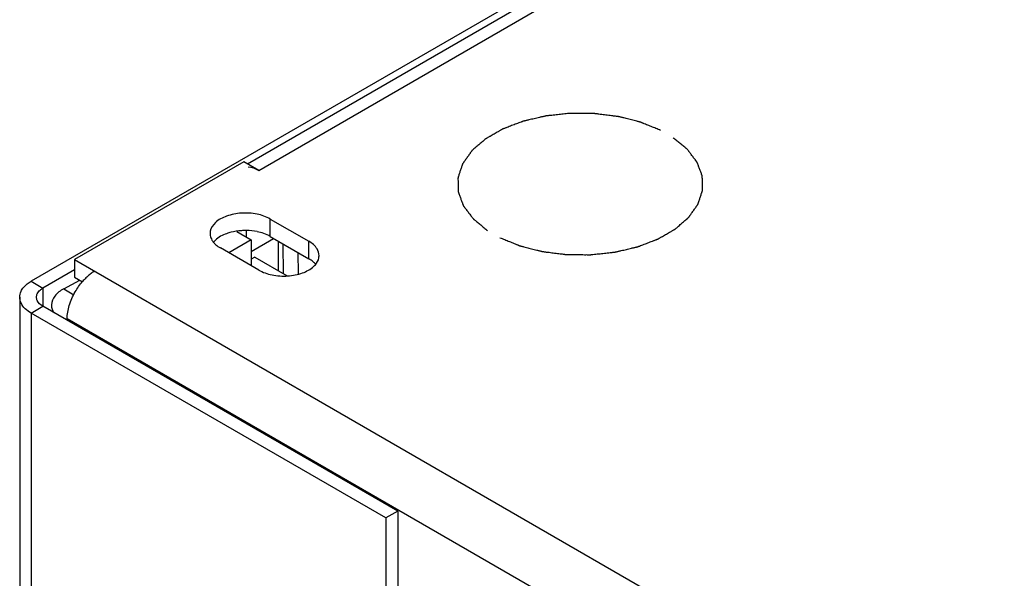
# Model space of a CAD drawing. Units: inches. Extents: x 5 to 303, y 5 to 196.
# Drawn here: x 262 to 264, y 165 to 166 of the extents above; entities that cross this region are included whole.
import ezdxf

# ---------------------------------------------------------------- set-up
doc = ezdxf.new("R2010")
doc.units = ezdxf.units.IN
doc.header["$LTSCALE"] = 17.097143
doc.header["$MEASUREMENT"] = 0
doc.layers.get('0').update_dxf_attribs({"linetype": 'CONTINUOUS'})
doc.layers.add('03_ALL_AXES', color=7, linetype='CONTINUOUS')
doc.layers.add('08_ALL_COSMETICS', color=7, linetype='CONTINUOUS')

msp = doc.modelspace()

# ---------------------------------------------------------------- linework, layer by layer
at = {"color": 7, "linetype": 'Continuous'}
for p, q in [((277.7949, 175.0846), (261.5627, 165.7129)), ((262.082, 165.995), (277.4185, 174.8495)), ((262.1094, 165.9792), (277.4652, 174.8449)), ((262.0736, 165.9999), (261.6669, 165.7651)), ((262.1094, 165.9792), (262.0736, 165.9999)), ((262.0568, 165.8322), (262.0915, 165.8121)), ((262.0795, 165.8336), (262.0795, 165.819)), ((262.0915, 165.8121), (262.0379, 165.7812)), ((262.0915, 165.7848), (262.1451, 165.8158)), ((262.0915, 165.8121), (262.0915, 165.7502)), ((262.1572, 165.7378), (262.1572, 165.8088)), ((262.169, 165.731), (262.1678, 165.8027)), ((262.2051, 165.7311), (262.2042, 165.7817)), ((261.6669, 165.7651), (261.6669, 165.7231)), ((261.6669, 165.7651), (275.4616, 157.8009)), ((262.0997, 165.771), (262.0915, 165.7663)), ((262.0997, 165.771), (262.1778, 165.7259)), ((261.6669, 165.7402), (261.5912, 165.6965)), ((261.5627, 165.7129), (261.5912, 165.6965)), ((261.6413, 165.695), (261.6797, 165.7157)), ((261.6669, 165.7231), (261.6865, 165.7118)), ((261.5912, 165.6965), (261.5912, 165.6531)), ((261.6413, 165.695), (261.6654, 165.6801)), ((261.5353, 165.6748), (261.5353, 107.8258)), ((261.5627, 165.6366), (261.5912, 165.6531)), ((261.5627, 165.6366), (261.5627, 107.7877)), ((262.4148, 165.1447), (261.5627, 165.6366)), ((262.4433, 165.1611), (261.5912, 165.6531)), ((261.6493, 165.6227), (261.6493, 165.6195)), ((275.3471, 157.7144), (261.6493, 165.6227)), ((262.4433, 165.1611), (262.4148, 165.1447)), ((262.4148, 165.1447), (262.4148, 163.9948)), ((262.4433, 165.1611), (262.4433, 164.0112))]:
    msp.add_line(p, q, dxfattribs=at)
for centre, radius, start, end in [((261.7727, 165.6411), 0.1118, 126.103, 131.2182), ((261.7642, 165.6528), 0.0974, 120.0674, 126.1098), ((261.7952, 165.6172), 0.1447, 136.5657, 138.9723), ((261.7897, 165.6225), 0.137, 134.0315, 136.5791), ((261.7817, 165.6308), 0.1255, 131.1805, 134.0339)]:
    msp.add_arc(centre, radius, start, end, dxfattribs=at)
for points, start_tangent, end_tangent in [([(262.0841, 165.988), (262.1094, 165.9792)], (0.996141, -0.087771), (0.86603, -0.499992)), ([(261.545, 165.699), (261.5627, 165.7129)], (0.655846, 0.754895), (0.866027, 0.499998)), ([(261.6687, 165.6878), (261.686, 165.7122)], (0.499998, 0.866027), (0.656485, 0.754339)), ([(261.5358, 165.6748), (261.5385, 165.6888)], (-0.000001, 1), (0.384958, 0.922934)), ([(261.5385, 165.6888), (261.545, 165.699)], (0.384958, 0.922934), (0.655846, 0.754895)), ([(261.5774, 165.6827), (261.5842, 165.6916)], (0.384958, 0.922934), (0.756573, 0.653909)), ([(261.5842, 165.6916), (261.5912, 165.6965)], (0.756573, 0.653909), (0.866027, 0.499998)), ([(261.6413, 165.695), (261.6197, 165.6775), (261.6116, 165.6565), (261.6116, 165.6556)], (-0.880499, -0.474047), (0.004509, -0.99999)), ([(261.6544, 165.6547), (261.6687, 165.6878)], (0.285034, 0.958517), (0.499998, 0.866027)), ([(261.5385, 165.6608), (261.5358, 165.6748)], (-0.384969, 0.922929), (-0.000001, 1)), ([(261.5627, 165.6366), (261.5385, 165.6608)], (-0.86603, 0.499992), (-0.384969, 0.922929)), ([(261.5759, 165.6748), (261.5774, 165.6827)], (-0.000001, 1), (0.384958, 0.922934)), ([(261.5774, 165.6668), (261.5759, 165.6748)], (-0.384969, 0.922929), (-0.000001, 1)), ([(261.5912, 165.6531), (261.5774, 165.6668)], (-0.86603, 0.499992), (-0.384969, 0.922929)), ([(261.6116, 165.6556), (261.617, 165.6375)], (0.004509, -0.99999), (0.513756, -0.857936)), ([(261.6493, 165.6227), (261.6544, 165.6547)], (0, 1), (0.285034, 0.958517))]:
    msp.add_spline(points, degree=3, dxfattribs=dict(at, start_tangent=start_tangent, end_tangent=end_tangent))
at = {"layer": '03_ALL_AXES', "color": 7, "linetype": 'Continuous'}
for p, q in [((262.1372, 165.8204), (262.1372, 165.8624)), ((262.1372, 165.8624), (262.2294, 165.8092)), ((262.0054, 165.8118), (262.0014, 165.8076)), ((262.1372, 165.8204), (262.2294, 165.7672)), ((262.2294, 165.7672), (262.2294, 165.8092)), ((262.1094, 165.7399), (262.0172, 165.7931))]:
    msp.add_line(p, q, dxfattribs=at)
for centre, radius, start, end in [((262.073, 165.7125), 0.1217, 104.2555, 109.6367), ((262.0774, 165.6888), 0.1459, 89.1543, 93.7973), ((262.0776, 165.6944), 0.1404, 78.6201, 89.1903)]:
    msp.add_arc(centre, radius, start, end, dxfattribs=at)
for points, start_tangent, end_tangent in [([(262.0677, 165.8764), (262.0321, 165.8692), (262.0054, 165.8538)], (-0.997815, -0.066063), (-0.731483, -0.681859)), ([(262.1372, 165.8624), (262.1053, 165.874), (262.0677, 165.8764)], (-0.86603, 0.499992), (-0.997815, -0.066063)), ([(262.0054, 165.8538), (261.9929, 165.8332), (261.9925, 165.8278)], (-0.731483, -0.681859), (0.020019, -0.9998)), ([(261.9925, 165.8278), (261.9944, 165.8175)], (0.020019, -0.9998), (0.329984, -0.943987)), ([(262.0321, 165.8272), (262.0054, 165.8118)], (-0.941651, -0.33659), (-0.731483, -0.681859)), ([(262.0677, 165.8344), (262.043, 165.8305)], (-0.997815, -0.066063), (-0.969067, -0.246796)), ([(262.1372, 165.8204), (262.1053, 165.832)], (-0.86603, 0.499992), (-0.980189, 0.198062)), ([(261.9944, 165.8175), (261.9971, 165.8115), (262.0012, 165.8058)], (0.329984, -0.943987), (0.648856, -0.760911)), ([(262.0012, 165.8058), (262.0062, 165.8007)], (0.648856, -0.760911), (0.755626, -0.655003)), ([(262.2495, 165.7907), (262.2294, 165.8092)], (-0.497936, 0.867214), (-0.86603, 0.499992)), ([(262.0062, 165.8007), (262.0172, 165.7931)], (0.755626, -0.655003), (0.86603, -0.499992)), ([(262.2541, 165.7744), (262.2495, 165.7907)], (-0.020019, 0.9998), (-0.497936, 0.867214)), ([(262.2404, 165.7595), (262.2294, 165.7672)], (-0.755626, 0.655003), (-0.86603, 0.499992)), ([(262.2454, 165.7544), (262.2404, 165.7595)], (-0.648856, 0.760911), (-0.755626, 0.655003)), ([(262.2453, 165.7526), (262.2537, 165.769)], (0.654264, 0.756266), (0.175226, 0.984528)), ([(262.2537, 165.769), (262.2541, 165.7744)], (0.175226, 0.984528), (-0.020019, 0.9998)), ([(262.1094, 165.7399), (262.1413, 165.7283), (262.1789, 165.7258), (262.2145, 165.733)], (0.86603, -0.499992), (0.941651, 0.33659)), ([(262.2145, 165.733), (262.2412, 165.7485), (262.2453, 165.7526)], (0.941651, 0.33659), (0.654264, 0.756266))]:
    msp.add_spline(points, degree=3, dxfattribs=dict(at, start_tangent=start_tangent, end_tangent=end_tangent))
at = {"layer": '08_ALL_COSMETICS', "color": 7, "linetype": 'Continuous'}
for points, start_tangent, end_tangent in [([(263.0743, 166.0751), (263.0631, 166.0797), (263.0519, 166.0843), (263.0463, 166.0865), (263.0406, 166.0888), (263.035, 166.0911), (263.0322, 166.0922), (263.0308, 166.0928), (263.0294, 166.0934), (263.028, 166.094), (263.0273, 166.0942), (263.0266, 166.0945), (263.0251, 166.0949), (263.0235, 166.0953), (263.0203, 166.0961), (263.0172, 166.0969), (263.0109, 166.0985), (263.0046, 166.1001), (262.9984, 166.1017), (262.9921, 166.1033), (262.9858, 166.1049), (262.9826, 166.1057), (262.9795, 166.1065), (262.9764, 166.1073), (262.9748, 166.1077), (262.974, 166.1079), (262.9732, 166.1081), (262.9716, 166.1084), (262.9699, 166.1086), (262.9665, 166.109), (262.9632, 166.1094), (262.9598, 166.1098), (262.9531, 166.1107), (262.9464, 166.1115), (262.9397, 166.1124), (262.933, 166.1132), (262.9263, 166.1141), (262.923, 166.1145), (262.9196, 166.1149), (262.9179, 166.1151), (262.9163, 166.1153), (262.9128, 166.1155), (262.9094, 166.1155), (262.906, 166.1155), (262.8991, 166.1156), (262.8922, 166.1156), (262.8854, 166.1157), (262.8785, 166.1158), (262.8717, 166.1158), (262.8682, 166.1159), (262.8648, 166.1159), (262.8614, 166.1159), (262.8596, 166.116), (262.8579, 166.116), (262.8571, 166.116), (262.8562, 166.1159), (262.8545, 166.1157), (262.8511, 166.1153), (262.8442, 166.1146), (262.8373, 166.1139), (262.8305, 166.1131), (262.8236, 166.1124), (262.8167, 166.1116), (262.8099, 166.1109), (262.8064, 166.1105), (262.803, 166.1102), (262.8013, 166.11), (262.7996, 166.1098), (262.7987, 166.1097), (262.7983, 166.1096), (262.7979, 166.1095), (262.7971, 166.1094), (262.7963, 166.1092), (262.7931, 166.1084), (262.79, 166.1077), (262.7868, 166.1069), (262.7836, 166.1062), (262.7772, 166.1047), (262.7709, 166.1032), (262.7645, 166.1017), (262.7581, 166.1002), (262.755, 166.0995), (262.7518, 166.0988), (262.7486, 166.098), (262.747, 166.0976), (262.7454, 166.0973), (262.7439, 166.0969), (262.7432, 166.0966), (262.7424, 166.0963), (262.741, 166.0958), (262.7396, 166.0952), (262.7338, 166.093), (262.7281, 166.0908), (262.7224, 166.0887), (262.7167, 166.0865), (262.7109, 166.0843), (262.7052, 166.0821), (262.7024, 166.081), (262.6995, 166.0799), (262.6981, 166.0794), (262.6966, 166.0788), (262.6959, 166.0786), (262.6952, 166.0783), (262.6946, 166.0779), (262.694, 166.0776), (262.6928, 166.0769), (262.6916, 166.0762), (262.6891, 166.0748), (262.6867, 166.0734), (262.6843, 166.072), (262.6794, 166.0692), (262.6745, 166.0664), (262.6697, 166.0636), (262.6648, 166.0608), (262.6624, 166.0594), (262.6599, 166.058), (262.6575, 166.0566), (262.6563, 166.0559), (262.6551, 166.0552), (262.6545, 166.0549), (262.6542, 166.0547), (262.6539, 166.0545), (262.6534, 166.0541), (262.6529, 166.0537), (262.6519, 166.0529), (262.651, 166.052), (262.6491, 166.0504), (262.6472, 166.0487), (262.6434, 166.0455), (262.6396, 166.0422), (262.6357, 166.0389), (262.6319, 166.0356), (262.6281, 166.0323), (262.6243, 166.029), (262.6234, 166.0282), (262.6224, 166.0273), (262.6219, 166.0269), (262.6215, 166.0265), (262.6207, 166.0256), (262.6201, 166.0247), (262.6194, 166.0237), (262.6181, 166.0219), (262.6168, 166.02), (262.6154, 166.0181), (262.6128, 166.0144), (262.6102, 166.0107), (262.6075, 166.0069), (262.6049, 166.0032), (262.6036, 166.0013), (262.6022, 165.9995), (262.6009, 165.9976), (262.6003, 165.9967), (262.5996, 165.9957), (262.5993, 165.9953), (262.5989, 165.9948), (262.5988, 165.9946), (262.5987, 165.9943), (262.5985, 165.9938), (262.5982, 165.9929), (262.5979, 165.9919), (262.5972, 165.9899), (262.5966, 165.988), (262.5953, 165.9841), (262.594, 165.9802), (262.5927, 165.9763), (262.5915, 165.9724), (262.5902, 165.9685), (262.5896, 165.9666), (262.5889, 165.9646), (262.5883, 165.9627), (262.5881, 165.9622), (262.588, 165.9617), (262.5879, 165.9615), (262.5878, 165.9612), (262.5878, 165.961), (262.5878, 165.9607), (262.5878, 165.9597), (262.5879, 165.9588), (262.5879, 165.9578), (262.5879, 165.9568), (262.5879, 165.9548), (262.588, 165.9528), (262.5881, 165.9489), (262.5881, 165.9449), (262.5882, 165.9409), (262.5883, 165.937), (262.5883, 165.935), (262.5884, 165.933), (262.5884, 165.931), (262.5885, 165.929), (262.5885, 165.928), (262.5885, 165.9278), (262.5885, 165.9276), (262.5886, 165.9271), (262.5888, 165.9266), (262.589, 165.9261), (262.5893, 165.9251), (262.5897, 165.9242), (262.5901, 165.9232), (262.5908, 165.9213), (262.5922, 165.9174), (262.5937, 165.9135), (262.5951, 165.9096), (262.5965, 165.9058), (262.598, 165.9019), (262.5987, 165.8999), (262.5994, 165.898), (262.5998, 165.897), (262.6001, 165.8961), (262.6005, 165.8951), (262.6007, 165.8946), (262.6007, 165.8944), (262.6009, 165.8941), (262.6013, 165.8937), (262.6016, 165.8932), (262.6023, 165.8923), (262.603, 165.8914), (262.6037, 165.8904), (262.6051, 165.8886), (262.6065, 165.8867), (262.6093, 165.8831), (262.6121, 165.8794), (262.6149, 165.8757), (262.6177, 165.872), (262.6191, 165.8701), (262.6205, 165.8683), (262.6219, 165.8664), (262.6233, 165.8646), (262.624, 165.8637), (262.6243, 165.8632), (262.6247, 165.8627), (262.6252, 165.8623), (262.6257, 165.8619), (262.6267, 165.8611), (262.6277, 165.8603), (262.6287, 165.8595), (262.6306, 165.8579), (262.6346, 165.8546), (262.6386, 165.8513), (262.6426, 165.8481), (262.6505, 165.8415), (262.6584, 165.835)], (-0.926468, 0.376375), (0.772712, -0.634757)), ([(262.6887, 165.8175), (262.7, 165.813), (262.7112, 165.8084), (262.7168, 165.8061), (262.7224, 165.8038), (262.728, 165.8016), (262.7308, 165.8004), (262.7322, 165.7999), (262.7336, 165.7993), (262.735, 165.7987), (262.7357, 165.7984), (262.7364, 165.7981), (262.738, 165.7977), (262.7396, 165.7973), (262.7427, 165.7965), (262.7459, 165.7957), (262.7521, 165.7941), (262.7584, 165.7925), (262.7647, 165.7909), (262.771, 165.7894), (262.7773, 165.7878), (262.7804, 165.787), (262.7836, 165.7862), (262.7867, 165.7854), (262.7883, 165.785), (262.789, 165.7848), (262.7898, 165.7846), (262.7915, 165.7843), (262.7932, 165.7841), (262.7965, 165.7837), (262.7999, 165.7832), (262.8032, 165.7828), (262.8099, 165.782), (262.8166, 165.7811), (262.8233, 165.7803), (262.83, 165.7794), (262.8367, 165.7786), (262.8401, 165.7782), (262.8434, 165.7777), (262.8451, 165.7775), (262.8468, 165.7773), (262.8502, 165.7772), (262.8536, 165.7772), (262.8571, 165.7772), (262.8639, 165.7771), (262.8708, 165.777), (262.8777, 165.777), (262.8845, 165.7769), (262.8914, 165.7768), (262.8948, 165.7768), (262.8983, 165.7768), (262.9017, 165.7767), (262.9034, 165.7767), (262.9051, 165.7767), (262.906, 165.7767), (262.9068, 165.7768), (262.9086, 165.777), (262.912, 165.7773), (262.9188, 165.7781), (262.9257, 165.7788), (262.9326, 165.7795), (262.9394, 165.7803), (262.9463, 165.781), (262.9532, 165.7818), (262.9566, 165.7821), (262.96, 165.7825), (262.9618, 165.7827), (262.9635, 165.7829), (262.9643, 165.783), (262.9648, 165.783), (262.9651, 165.7831), (262.9659, 165.7833), (262.9667, 165.7835), (262.9699, 165.7842), (262.9731, 165.785), (262.9763, 165.7857), (262.9795, 165.7865), (262.9858, 165.788), (262.9922, 165.7895), (262.9985, 165.7909), (263.0049, 165.7924), (263.0081, 165.7932), (263.0113, 165.7939), (263.0144, 165.7947), (263.016, 165.795), (263.0176, 165.7954), (263.0192, 165.7958), (263.0199, 165.7961), (263.0206, 165.7964), (263.022, 165.7969), (263.0235, 165.7975), (263.0292, 165.7996), (263.0349, 165.8018), (263.0407, 165.804), (263.0464, 165.8062), (263.0521, 165.8084), (263.0578, 165.8106), (263.0607, 165.8117), (263.0636, 165.8128), (263.065, 165.8133), (263.0664, 165.8138), (263.0671, 165.8141), (263.0678, 165.8144), (263.0684, 165.8147), (263.0691, 165.8151), (263.0703, 165.8158), (263.0715, 165.8165), (263.0739, 165.8179), (263.0764, 165.8193), (263.0788, 165.8207), (263.0836, 165.8235), (263.0885, 165.8263), (263.0934, 165.8291), (263.0982, 165.8319), (263.1007, 165.8333), (263.1031, 165.8347), (263.1055, 165.8361), (263.1068, 165.8368), (263.108, 165.8375), (263.1086, 165.8378), (263.1089, 165.838), (263.1092, 165.8382), (263.1097, 165.8386), (263.1102, 165.839), (263.1111, 165.8398), (263.1121, 165.8406), (263.114, 165.8423), (263.1159, 165.8439), (263.1197, 165.8472), (263.1235, 165.8505), (263.1273, 165.8538), (263.1311, 165.8571), (263.1349, 165.8604), (263.1387, 165.8637), (263.1397, 165.8645), (263.1406, 165.8653), (263.1411, 165.8658), (263.1416, 165.8662), (263.1423, 165.8671), (263.143, 165.868), (263.1436, 165.8689), (263.145, 165.8708), (263.1463, 165.8727), (263.1476, 165.8745), (263.1502, 165.8783), (263.1529, 165.882), (263.1555, 165.8857), (263.1582, 165.8895), (263.1595, 165.8913), (263.1608, 165.8932), (263.1621, 165.8951), (263.1628, 165.896), (263.1635, 165.8969), (263.1638, 165.8974), (263.1641, 165.8979), (263.1643, 165.8981), (263.1644, 165.8983), (263.1646, 165.8988), (263.1649, 165.8998), (263.1652, 165.9008), (263.1658, 165.9027), (263.1665, 165.9047), (263.1677, 165.9086), (263.169, 165.9125), (263.1703, 165.9163), (263.1716, 165.9202), (263.1729, 165.9241), (263.1735, 165.9261), (263.1741, 165.928), (263.1748, 165.93), (263.1749, 165.9305), (263.1751, 165.9309), (263.1752, 165.9312), (263.1752, 165.9314), (263.1752, 165.9317), (263.1752, 165.9319), (263.1752, 165.9329), (263.1752, 165.9339), (263.1752, 165.9349), (263.1752, 165.9359), (263.1751, 165.9379), (263.1751, 165.9399), (263.175, 165.9438), (263.1749, 165.9478), (263.1748, 165.9517), (263.1748, 165.9557), (263.1747, 165.9577), (263.1747, 165.9597), (263.1746, 165.9616), (263.1746, 165.9636), (263.1746, 165.9646), (263.1746, 165.9649), (263.1746, 165.9651), (263.1744, 165.9656), (263.1742, 165.9661), (263.1741, 165.9666), (263.1737, 165.9675), (263.1733, 165.9685), (263.173, 165.9695), (263.1723, 165.9714), (263.1708, 165.9753), (263.1694, 165.9792), (263.168, 165.983), (263.1665, 165.9869), (263.1651, 165.9908), (263.1644, 165.9927), (263.1637, 165.9947), (263.1633, 165.9956), (263.1629, 165.9966), (263.1626, 165.9976), (263.1624, 165.9981), (263.1623, 165.9983), (263.1621, 165.9985), (263.1618, 165.999), (263.1614, 165.9995), (263.1607, 166.0004), (263.16, 166.0013), (263.1593, 166.0022), (263.1579, 166.0041), (263.1565, 166.0059), (263.1538, 166.0096), (263.151, 166.0133), (263.1482, 166.017), (263.1454, 166.0207), (263.144, 166.0226), (263.1426, 166.0244), (263.1412, 166.0262), (263.1398, 166.0281), (263.1391, 166.029), (263.1387, 166.0295), (263.1384, 166.0299), (263.1379, 166.0303), (263.1374, 166.0307), (263.1364, 166.0316), (263.1354, 166.0324), (263.1344, 166.0332), (263.1324, 166.0348), (263.1284, 166.0381), (263.1245, 166.0413), (263.1205, 166.0446), (263.1126, 166.0511), (263.1046, 166.0576)], (0.926468, -0.376375), (-0.772712, 0.634757))]:
    msp.add_spline(points, degree=3, dxfattribs=dict(at, start_tangent=start_tangent, end_tangent=end_tangent))

doc.saveas('drawing.dxf')
